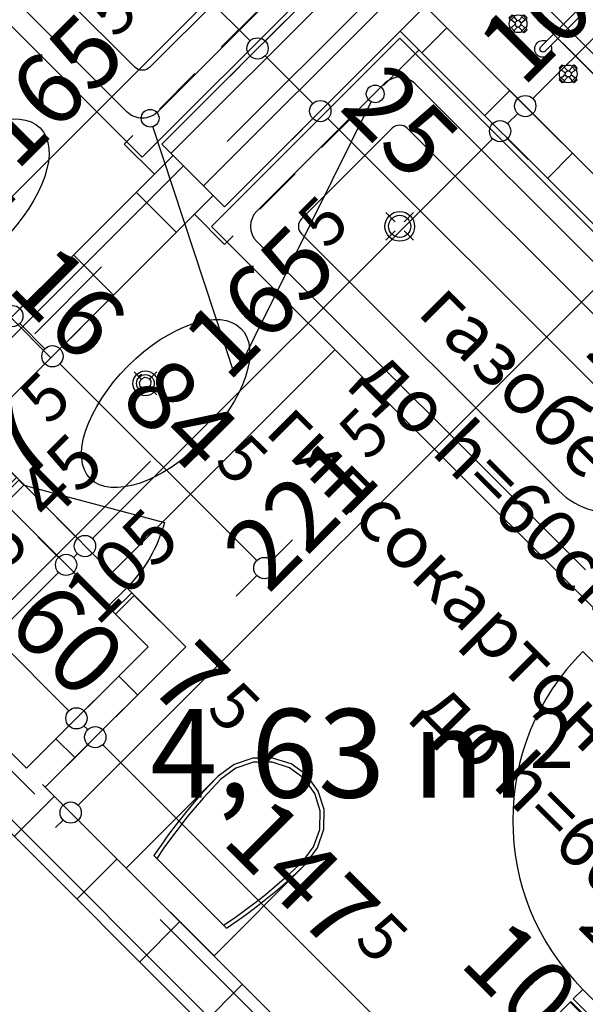
# Model space of a CAD drawing. Extents: x 88194 to 97745, y 86394 to 92856.
# Drawn here: x 92330 to 92489, y 90478 to 90756 of the extents above; entities that cross this region are included whole.
import ezdxf
from ezdxf.enums import TextEntityAlignment as Align

# ---------------------------------------------------------------- set-up
doc = ezdxf.new("R2010")
doc.units = 0
doc.header["$MEASUREMENT"] = 0
doc.linetypes.add('broken', pattern=[24.6944, 14.1111, -10.5833])
doc.linetypes.add('Double Dashed copy', pattern=[226.666667, 100, -50, 26.666667, -50])
for name, color, linetype in [('0help', 7, 'Continuous'), ('ArchiCAD', 7, 'Continuous'), ('bani', 7, 'Continuous'), ('Fills', 7, 'Continuous'), ('koloni', 7, 'Continuous'), ('KOTI-ext', 7, 'Continuous'), ('lines', 7, 'Continuous'), ('TEXT', 7, 'Continuous'), ('wall-ext', 7, 'Continuous')]:
    doc.layers.add(name, color=color, linetype=linetype)
doc.styles.add('GENERATED_STYLE_1', font='TIMES.TTF')
doc.dimstyles.new('Dimstyle_22FCF', dxfattribs={"dimtxt": 20, "dimasz": 7.5, "dimexe": 0.18, "dimexo": 0, "dimgap": 0.09, "dimtad": 1, "dimdec": 0, "dimzin": 0, "dimdsep": 46, "dimtxsty": 'GENERATED_STYLE_1', "dimblk": 'ARROWHEAD_1', "dimblk1": 'ARROWHEAD_1', "dimblk2": 'ARROWHEAD_1', "dimcen": 0.09, "dimclrd": 11, "dimclre": 11, "dimclrt": 11, "dimazin": 0, "dimtfac": 1, "dimtdec": 4, "dimtmove": 0, "dimatfit": 0, "dimfxl": 0, "dimtolj": 1, "dimtzin": 0, "dimarcsym": 0})
pattern_1 = [(45, (0, 0), (-17.6776695, 17.6776695), []), (135, (0, 0), (17.6776695, 17.6776695), [])]

# ---------------------------------------------------------------- blocks, each defined once
blk = doc.blocks.new('HATCH_738', base_point=(92387.8, 90702.99))
at = {"layer": 'Fills', "color": 133, "style": 'GENERATED_STYLE_1', "oblique": 0}
blk.add_text('4,63 m', height=25, dxfattribs=at).set_placement((92472.31, 90536.34), align=Align.RIGHT)
blk.add_text('2', height=16.67, dxfattribs=at).set_placement((92473.72, 90544.67))
blk = doc.blocks.new('WALL_1071', base_point=(92741.71, 90462.22))
at = {"layer": 'wall-ext'}
h = blk.add_hatch(dxfattribs=at)
h.set_pattern_fill('CONCRETE BLOCK', scale=25, angle=45, style=0, pattern_type=0)
h.set_pattern_definition(pattern_1)
h.paths.add_polyline_path([(92608.77, 90581.01), (92615.84, 90588.08), (92444.37, 90759.56), (92437.3, 90752.49)], flags=0)
at = {"layer": 'wall-ext', "color": 7, "linetype": 'Continuous'}
for p, q in [((92615.84, 90588.08), (92387.45, 90816.48)), ((92437.3, 90752.49), (92598.17, 90591.62))]:
    blk.add_line(p, q, dxfattribs=at)
blk = doc.blocks.new('D1_Entrance_St_461')
at = {"color": 0, "linetype": 'Continuous'}
for p, q in [((20.5, 0), (-15.01, 20.5)), ((-20.5, 0), (-22.5, 0)), ((-22.5, 0), (-22.5, -7.5)), ((-20.5, -7.5), (-20.5, 0)), ((22.5, 0), (20.5, 0)), ((20.5, 0), (20.5, -7.5)), ((22.5, -7.5), (22.5, 0)), ((-22.5, -7.5), (-20.5, -7.5)), ((20.5, -7.5), (22.5, -7.5))]:
    blk.add_line(p, q, dxfattribs=at)
blk.add_arc((20.5, 0), 41, 150, 180, dxfattribs=at)
blk = doc.blocks.new('Window-Door_Marker_-_70_4141')
at = {"layer": 'ArchiCAD', "color": 11, "linetype": 'Continuous'}
blk.add_line((0, 30), (0, -27.5), dxfattribs=at)
at = {"layer": 'ArchiCAD', "color": 11, "style": 'GENERATED_STYLE_1'}
for tag, p in [('AC_WIDO_A_SIZE', (-7.5, -2.5)), ('AC_WIDO_B_SIZE', (22.5, -13.75))]:
    blk.add_attdef(tag, p, '', height=15, rotation=90, dxfattribs=at)
blk = doc.blocks.new('D1_Entrance_St_462')
at = {"color": 0, "linetype": 'Continuous'}
for p, q in [((20.5, 0), (-15.01, 20.5)), ((-20.5, 0), (-22.5, 0)), ((-22.5, 0), (-22.5, -7.5)), ((-20.5, -7.5), (-20.5, 0)), ((22.5, 0), (20.5, 0)), ((20.5, 0), (20.5, -7.5)), ((22.5, -7.5), (22.5, 0)), ((-22.5, -7.5), (-20.5, -7.5)), ((20.5, -7.5), (22.5, -7.5))]:
    blk.add_line(p, q, dxfattribs=at)
blk.add_arc((20.5, 0), 41, 150, 180, dxfattribs=at)
blk = doc.blocks.new('Window-Door_Marker_-_70_4142')
at = {"layer": 'ArchiCAD', "color": 11, "linetype": 'Continuous'}
blk.add_line((0, 30), (0, -27.5), dxfattribs=at)
at = {"layer": 'ArchiCAD', "color": 11, "style": 'GENERATED_STYLE_1'}
for tag, p in [('AC_WIDO_A_SIZE', (-7.5, -2.5)), ('AC_WIDO_B_SIZE', (22.5, -13.75))]:
    blk.add_attdef(tag, p, '', height=15, rotation=90, dxfattribs=at)
blk = doc.blocks.new('WALL_1243', base_point=(92246.03, 90699.1))
at = {"layer": 'wall-ext'}
h = blk.add_hatch(dxfattribs=at)
h.set_pattern_fill('CONCRETE BLOCK', scale=25, angle=45, style=0, pattern_type=0)
h.set_pattern_definition(pattern_1)
h.paths.add_polyline_path([(92246.03, 90709.71), (92246.03, 90699.1), (92255.22, 90689.91), (92260.52, 90695.21)], flags=0)
h = blk.add_hatch(dxfattribs=at)
h.set_pattern_fill('CONCRETE BLOCK', scale=25, angle=45, style=0, pattern_type=0)
h.set_pattern_definition(pattern_1)
h.paths.add_polyline_path([(92293.75, 90661.98), (92288.45, 90656.68), (92323.8, 90621.32), (92329.11, 90626.62)], flags=0)
h = blk.add_hatch(dxfattribs=at)
h.set_pattern_fill('CONCRETE BLOCK', scale=25, angle=45, style=0, pattern_type=0)
h.set_pattern_definition(pattern_1)
h.paths.add_polyline_path([(92362.34, 90593.39), (92357.04, 90588.09), (92366.23, 90578.89), (92376.84, 90578.89)], flags=0)
at = {"layer": 'wall-ext', "color": 3, "linetype": 'Continuous'}
for p, q in [((92260.52, 90695.21), (92246.03, 90709.71)), ((92246.03, 90699.1), (92255.22, 90689.91)), ((92255.22, 90689.91), (92260.52, 90695.21)), ((92288.45, 90656.68), (92293.75, 90661.98)), ((92305.78, 90649.95), (92293.75, 90661.98)), ((92288.45, 90656.68), (92288.46, 90656.67)), ((92293.76, 90651.37), (92318.5, 90626.62)), ((92329.11, 90626.62), (92317.09, 90638.64)), ((92323.8, 90621.32), (92329.11, 90626.62)), ((92357.04, 90588.09), (92362.34, 90593.39)), ((92376.84, 90578.89), (92362.34, 90593.39)), ((92357.04, 90588.09), (92366.23, 90578.89))]:
    blk.add_line(p, q, dxfattribs=at)
at = {"layer": 'wall-ext', "color": 133, "rotation": 315}
blk.add_blockref('D1_Entrance_St_462', (92277.14, 90678.6), dxfattribs=at)
for name, p in [('Window-Door_Marker_-_70_4142', (92277.14, 90678.6)), ('Window-Door_Marker_-_70_4141', (92345.72, 90610.01))]:
    blk.add_blockref(name, p, dxfattribs=at).add_auto_attribs({'AC_WIDO_A_SIZE': '45', 'AC_WIDO_B_SIZE': '105'})
at = {"layer": 'wall-ext', "color": 133, "xscale": -1, "rotation": 315}
blk.add_blockref('D1_Entrance_St_461', (92345.72, 90610.01), dxfattribs=at)
blk = doc.blocks.new('WALL_1251', base_point=(91913.82, 90951.4))
at = {"layer": 'wall-ext'}
h = blk.add_hatch(dxfattribs=at)
h.set_pattern_fill('CONCRETE BLOCK', scale=25, angle=45, style=0, pattern_type=0)
h.set_pattern_definition(pattern_1)
h.paths.add_polyline_path([(92450.03, 90403.88), (92461.34, 90415.2), (92092.58, 90783.95), (92081.27, 90772.64)], flags=0)
at = {"layer": 'wall-ext', "color": 7, "linetype": 'Continuous'}
for p, q in [((92081.27, 90772.64), (92450.03, 90403.88)), ((92331.94, 90544.6), (92289.51, 90587.03)), ((92441.54, 90434.99), (92337.24, 90539.29))]:
    blk.add_line(p, q, dxfattribs=at)
blk = doc.blocks.new('WALL_1269', base_point=(92306.13, 90638.99))
at = {"layer": 'wall-ext'}
h = blk.add_hatch(dxfattribs=at)
h.set_pattern_fill('CONCRETE BLOCK', scale=25, angle=45, style=0, pattern_type=0)
h.set_pattern_definition(pattern_1)
h.paths.add_polyline_path([(92305.78, 90649.95), (92317.09, 90638.64), (92384.62, 90706.17), (92373.31, 90717.48)], flags=0)
at = {"layer": 'wall-ext', "color": 7, "linetype": 'Continuous'}
for p, q in [((92373.31, 90717.48), (92305.78, 90649.95)), ((92317.09, 90638.64), (92384.62, 90706.17))]:
    blk.add_line(p, q, dxfattribs=at)
blk = doc.blocks.new('WALL_1273', base_point=(92366.23, 90578.89))
at = {"layer": 'wall-ext'}
h = blk.add_hatch(dxfattribs=at)
h.set_pattern_fill('CONCRETE BLOCK', scale=25, angle=45, style=0, pattern_type=0)
h.set_pattern_definition(pattern_1)
h.paths.add_polyline_path([(92366.23, 90578.89), (92331.94, 90544.6), (92337.24, 90539.29), (92376.84, 90578.89)], flags=0)
at = {"layer": 'wall-ext', "color": 3, "linetype": 'Continuous'}
for p, q in [((92366.23, 90578.89), (92331.94, 90544.6)), ((92337.24, 90539.29), (92376.84, 90578.89))]:
    blk.add_line(p, q, dxfattribs=at)
blk = doc.blocks.new('D1_Metal_1059')
at = {"color": 0, "linetype": 'Continuous'}
for p, q in [((33.7, 0), (33.7, 67.4)), ((-33.7, 0), (-37.5, 0)), ((-37.5, 0), (-37.5, -10)), ((-33.7, -10), (-33.7, 0)), ((37.5, 0), (33.7, 0)), ((33.7, 0), (33.7, -10)), ((37.5, -10), (37.5, 0)), ((-37.5, -10), (-33.7, -10)), ((33.7, -10), (37.5, -10))]:
    blk.add_line(p, q, dxfattribs=at)
blk.add_arc((33.7, 0), 67.4, 90, 180, dxfattribs=at)
blk = doc.blocks.new('Window-Door_Marker_-_70_3455')
at = {"layer": 'ArchiCAD', "color": 11, "linetype": 'Continuous'}
blk.add_line((0, -30), (0, 20), dxfattribs=at)
blk.add_circle((0, -50), 20, dxfattribs=at)
at = {"layer": 'ArchiCAD', "color": 11, "style": 'GENERATED_STYLE_1'}
for tag, p in [('AC_WIDO_B_SIZE', (-22.5, 13.75)), ('AC_WIDO_A_SIZE', (7.5, 2.5))]:
    blk.add_attdef(tag, p, '', height=15, rotation=-90, dxfattribs=at)
blk.add_attdef('AC_MarkerText_1', (-5.625, -57.5), '', height=15, dxfattribs=at)
blk = doc.blocks.new('WALL_2371', base_point=(92435.88, 90429.34))
at = {"layer": 'wall-ext'}
h = blk.add_hatch(dxfattribs=at)
h.set_pattern_fill('CONCRETE BLOCK', scale=25, angle=45, style=0, pattern_type=0)
h.set_pattern_definition(pattern_1)
h.paths.add_polyline_path([(92492.45, 90471.76), (92485.38, 90478.84), (92441.54, 90434.99), (92448.61, 90427.92)], flags=0)
at = {"layer": 'wall-ext', "color": 7, "linetype": 'Continuous'}
for q in [(92441.54, 90434.99), (92492.45, 90471.76)]:
    blk.add_line((92485.38, 90478.84), q, dxfattribs=at)
at = {"layer": 'wall-ext', "color": 133, "rotation": 45.00000000001154}
blk.add_blockref('D1_Metal_1059', (92512.61, 90506.06), dxfattribs=at)
blk.add_blockref('Window-Door_Marker_-_70_3455', (92512.61, 90506.06), dxfattribs=at).add_auto_attribs({'AC_MarkerText_1': '5', 'AC_WIDO_A_SIZE': '75', 'AC_WIDO_B_SIZE': '210'})
blk = doc.blocks.new('COLUMN_419', base_point=(92407.25, 90740.11))
at = {"layer": 'koloni'}
h = blk.add_hatch(dxfattribs=at)
h.set_pattern_fill('COMMON BRICK', color=1, scale=13, angle=45, style=0, pattern_type=0)
h.set_pattern_definition([(45, (0, 0), (-9.1923878, 9.1923878), [])])
h.paths.add_polyline_path([(92370.12, 90720.67), (92387.8, 90702.99), (92444.37, 90759.56), (92426.69, 90777.23)], flags=0)
at = {"layer": 'koloni', "color": 30, "linetype": 'Continuous'}
blk.add_lwpolyline([(92370.12, 90720.67), (92387.8, 90702.99), (92444.37, 90759.56), (92426.69, 90777.23)], close=True, dxfattribs=at)
blk = doc.blocks.new('Cab_Belfast_Sink_1D_1520')
at = {"layer": '0help', "color": 0, "linetype": 'ByBlock'}
for p, q in [((45, 60), (0, 60)), ((11.64, 47.35), (11.66, 47.35)), ((11.67, 47.49), (11.65, 47.4)), ((11.65, 47.4), (11.67, 47.31)), ((11.71, 47.56), (11.67, 47.49)), ((11.67, 47.31), (11.71, 47.24)), ((11.78, 47.62), (11.71, 47.56)), ((11.71, 47.24), (11.78, 47.18)), ((11.86, 47.65), (11.78, 47.62)), ((13.14, 47.65), (11.86, 47.65)), ((13.12, 48), (11.88, 48)), ((11.9, 47.65), (11.88, 48)), ((13.1, 47.65), (13.12, 48)), ((13.14, 47.65), (13.22, 47.62)), ((13.22, 47.62), (13.29, 47.56)), ((13.29, 47.24), (13.22, 47.18)), ((13.29, 47.56), (13.33, 47.49)), ((13.33, 47.31), (13.29, 47.24)), ((13.33, 47.49), (13.35, 47.4)), ((13.35, 47.4), (13.33, 47.31)), ((13.34, 47.35), (13.36, 47.35)), ((31.66, 47.35), (31.64, 47.35)), ((31.67, 47.49), (31.65, 47.4)), ((31.65, 47.4), (31.67, 47.31)), ((31.71, 47.56), (31.67, 47.49)), ((31.67, 47.31), (31.71, 47.24)), ((31.77, 47.62), (31.71, 47.56)), ((31.71, 47.24), (31.77, 47.18)), ((31.86, 47.65), (31.77, 47.62)), ((31.86, 47.65), (33.14, 47.65)), ((31.88, 48), (33.12, 48)), ((31.9, 47.65), (31.88, 48)), ((33.1, 47.65), (33.12, 48)), ((33.14, 47.65), (33.23, 47.62)), ((33.23, 47.62), (33.29, 47.56)), ((33.29, 47.24), (33.23, 47.18)), ((33.29, 47.56), (33.33, 47.49)), ((33.33, 47.31), (33.29, 47.24)), ((33.33, 47.49), (33.35, 47.4)), ((33.35, 47.4), (33.33, 47.31)), ((33.36, 47.35), (33.34, 47.35)), ((9.5, 44.38), (9.5, 45.62)), ((9.85, 45.6), (9.5, 45.62)), ((9.85, 44.36), (9.85, 45.64)), ((10.35, 45.64), (10.35, 44.36)), ((11.81, 45.47), (10.35, 45.57)), ((11.81, 44.53), (10.35, 44.43)), ((11.66, 45.15), (11.76, 45.42)), ((11.66, 44.85), (11.66, 45.15)), ((11.76, 44.58), (11.66, 44.85)), ((11.76, 45.42), (11.95, 45.65)), ((11.95, 44.35), (11.76, 44.58)), ((11.78, 47.18), (11.86, 47.15)), ((11.86, 47.15), (13.14, 47.15)), ((12.03, 45.69), (11.93, 47.15)), ((11.95, 45.65), (12.21, 45.8)), ((12.21, 45.8), (12.5, 45.85)), ((12.5, 45.85), (12.79, 45.8)), ((12.79, 45.8), (13.05, 45.65)), ((12.97, 45.69), (13.07, 47.15)), ((13.05, 45.65), (13.24, 45.42)), ((13.24, 44.58), (13.05, 44.35)), ((13.22, 47.18), (13.14, 47.15)), ((13.19, 45.47), (14.65, 45.57)), ((13.19, 44.53), (14.65, 44.43)), ((13.24, 45.42), (13.34, 45.15)), ((13.34, 44.85), (13.24, 44.58)), ((13.34, 45.15), (13.34, 44.85)), ((14.68, 45.73), (14.65, 45.64)), ((14.65, 44.36), (14.65, 45.64)), ((14.74, 45.79), (14.68, 45.73)), ((14.81, 45.83), (14.74, 45.79)), ((14.9, 45.85), (14.81, 45.83)), ((14.99, 45.83), (14.9, 45.85)), ((15.06, 45.79), (14.99, 45.83)), ((15.12, 45.73), (15.06, 45.79)), ((15.15, 45.64), (15.12, 45.73)), ((15.15, 45.64), (15.15, 44.36)), ((15.15, 45.6), (15.5, 45.62)), ((15.5, 45.62), (15.5, 44.38)), ((21.72, 45.45), (21.61, 45.16)), ((21.61, 45.16), (21.61, 30.6)), ((21.92, 45.69), (21.72, 45.45)), ((22.19, 45.85), (21.92, 45.69)), ((22.5, 45.9), (22.19, 45.85)), ((22.81, 45.85), (22.5, 45.9)), ((23.08, 45.69), (22.81, 45.85)), ((23.28, 45.45), (23.08, 45.69)), ((23.39, 45.16), (23.28, 45.45)), ((23.39, 30.6), (23.39, 45.16)), ((29.5, 45.62), (29.5, 44.38)), ((29.85, 45.6), (29.5, 45.62)), ((29.85, 45.64), (29.88, 45.73)), ((29.85, 45.64), (29.85, 44.36)), ((29.88, 45.73), (29.94, 45.79)), ((29.94, 45.79), (30.01, 45.83)), ((30.01, 45.83), (30.1, 45.85)), ((30.1, 45.85), (30.19, 45.83)), ((30.19, 45.83), (30.26, 45.79)), ((30.26, 45.79), (30.32, 45.73)), ((30.32, 45.73), (30.35, 45.64)), ((30.35, 44.36), (30.35, 45.64)), ((31.81, 45.47), (30.35, 45.57)), ((31.81, 44.53), (30.35, 44.43)), ((31.76, 45.42), (31.66, 45.15)), ((31.66, 45.15), (31.66, 44.85)), ((31.66, 44.85), (31.76, 44.58)), ((31.95, 45.65), (31.76, 45.42)), ((31.76, 44.58), (31.95, 44.35)), ((31.77, 47.18), (31.86, 47.15)), ((33.14, 47.15), (31.86, 47.15)), ((32.03, 45.69), (31.93, 47.15)), ((32.21, 45.8), (31.95, 45.65)), ((32.5, 45.85), (32.21, 45.8)), ((32.79, 45.8), (32.5, 45.85)), ((33.05, 45.65), (32.79, 45.8)), ((32.97, 45.69), (33.07, 47.15)), ((33.24, 45.42), (33.05, 45.65)), ((33.05, 44.35), (33.24, 44.58)), ((33.23, 47.18), (33.14, 47.15)), ((33.19, 45.47), (34.65, 45.57)), ((33.19, 44.53), (34.65, 44.43)), ((33.34, 45.15), (33.24, 45.42)), ((33.24, 44.58), (33.34, 44.85)), ((33.34, 44.85), (33.34, 45.15)), ((34.68, 45.73), (34.65, 45.64)), ((34.65, 45.64), (34.65, 44.36)), ((34.74, 45.79), (34.68, 45.73)), ((34.81, 45.83), (34.74, 45.79)), ((34.9, 45.85), (34.81, 45.83)), ((34.99, 45.83), (34.9, 45.85)), ((35.06, 45.79), (34.99, 45.83)), ((35.12, 45.73), (35.06, 45.79)), ((35.15, 45.64), (35.12, 45.73)), ((35.15, 44.36), (35.15, 45.64)), ((35.15, 45.6), (35.5, 45.62)), ((35.5, 44.38), (35.5, 45.62)), ((9.85, 44.4), (9.5, 44.38)), ((9.85, 44.36), (9.88, 44.28)), ((9.88, 44.28), (9.94, 44.21)), ((9.94, 44.21), (10.01, 44.17)), ((10.01, 44.17), (10.1, 44.15)), ((10.1, 44.15), (10.19, 44.17)), ((10.19, 44.17), (10.26, 44.21)), ((10.26, 44.21), (10.32, 44.28)), ((10.32, 44.28), (10.35, 44.36)), ((11.66, 42.65), (11.64, 42.65)), ((11.65, 42.6), (11.67, 42.69)), ((11.67, 42.51), (11.65, 42.6)), ((11.67, 42.69), (11.71, 42.76)), ((11.71, 42.44), (11.67, 42.51)), ((11.71, 42.76), (11.78, 42.82)), ((11.78, 42.38), (11.71, 42.44)), ((11.78, 42.82), (11.86, 42.85)), ((11.86, 42.35), (11.78, 42.38)), ((13.14, 42.85), (11.86, 42.85)), ((11.86, 42.35), (13.14, 42.35)), ((11.9, 42.35), (11.88, 42)), ((11.88, 42), (13.12, 42)), ((12.03, 44.31), (11.93, 42.85)), ((12.21, 44.2), (11.95, 44.35)), ((12.5, 44.15), (12.21, 44.2)), ((12.79, 44.2), (12.5, 44.15)), ((13.05, 44.35), (12.79, 44.2)), ((12.97, 44.31), (13.07, 42.85)), ((13.1, 42.35), (13.12, 42)), ((13.22, 42.82), (13.14, 42.85)), ((13.14, 42.35), (13.22, 42.38)), ((13.29, 42.76), (13.22, 42.82)), ((13.22, 42.38), (13.29, 42.44)), ((13.33, 42.69), (13.29, 42.76)), ((13.29, 42.44), (13.33, 42.51)), ((13.35, 42.6), (13.33, 42.69)), ((13.33, 42.51), (13.35, 42.6)), ((13.36, 42.65), (13.34, 42.65)), ((14.68, 44.28), (14.65, 44.36)), ((14.74, 44.21), (14.68, 44.28)), ((14.81, 44.17), (14.74, 44.21)), ((14.9, 44.15), (14.81, 44.17)), ((14.99, 44.17), (14.9, 44.15)), ((15.06, 44.21), (14.99, 44.17)), ((15.12, 44.28), (15.06, 44.21)), ((15.15, 44.36), (15.12, 44.28)), ((15.15, 44.4), (15.5, 44.38)), ((29.85, 44.4), (29.5, 44.38)), ((29.85, 44.36), (29.88, 44.28)), ((29.88, 44.28), (29.94, 44.21)), ((29.94, 44.21), (30.01, 44.17)), ((30.01, 44.17), (30.1, 44.15)), ((30.1, 44.15), (30.19, 44.17)), ((30.19, 44.17), (30.26, 44.21)), ((30.26, 44.21), (30.32, 44.28)), ((30.32, 44.28), (30.35, 44.36)), ((31.64, 42.65), (31.66, 42.65)), ((31.65, 42.6), (31.67, 42.69)), ((31.67, 42.51), (31.65, 42.6)), ((31.67, 42.69), (31.71, 42.76)), ((31.71, 42.44), (31.67, 42.51)), ((31.71, 42.76), (31.77, 42.82)), ((31.77, 42.38), (31.71, 42.44)), ((31.77, 42.82), (31.86, 42.85)), ((31.86, 42.35), (31.77, 42.38)), ((31.86, 42.85), (33.14, 42.85)), ((33.14, 42.35), (31.86, 42.35)), ((31.9, 42.35), (31.88, 42)), ((33.12, 42), (31.88, 42)), ((32.03, 44.31), (31.93, 42.85)), ((31.95, 44.35), (32.21, 44.2)), ((32.21, 44.2), (32.5, 44.15)), ((32.5, 44.15), (32.79, 44.2)), ((32.79, 44.2), (33.05, 44.35)), ((32.97, 44.31), (33.07, 42.85)), ((33.1, 42.35), (33.12, 42)), ((33.23, 42.82), (33.14, 42.85)), ((33.14, 42.35), (33.23, 42.38)), ((33.29, 42.76), (33.23, 42.82)), ((33.23, 42.38), (33.29, 42.44)), ((33.33, 42.69), (33.29, 42.76)), ((33.29, 42.44), (33.33, 42.51)), ((33.35, 42.6), (33.33, 42.69)), ((33.33, 42.51), (33.35, 42.6)), ((33.34, 42.65), (33.36, 42.65)), ((34.68, 44.28), (34.65, 44.36)), ((34.74, 44.21), (34.68, 44.28)), ((34.81, 44.17), (34.74, 44.21)), ((34.9, 44.15), (34.81, 44.17)), ((34.99, 44.17), (34.9, 44.15)), ((35.06, 44.21), (34.99, 44.17)), ((35.12, 44.28), (35.06, 44.21)), ((35.15, 44.36), (35.12, 44.28)), ((35.15, 44.4), (35.5, 44.38)), ((0, 40), (45, 40)), ((41, 40), (4, 40)), ((0, 36), (0, 4)), ((38, 36), (7, 36)), ((45, 4), (45, 36)), ((4, 33), (4, 7)), ((41, 7), (41, 33)), ((7, 4), (38, 4)), ((0, 0), (45, 0)), ((4, 0), (41, 0))]:
    blk.add_line(p, q, dxfattribs=at)
blk.add_circle((9, 20), 2.5, dxfattribs=at)
for centre, radius, start, end in [((12.5, 45), 2.5, 109.6792, 160.2331), ((12.5, 45), 2.5, 19.6792, 70.3208), ((22.5, 45), 2.4, 291.6726, 248.3274), ((32.5, 45), 2.5, 109.6792, 160.3208), ((32.5, 45), 2.5, 19.6792, 70.3208), ((10.1, 45.6), 0.25, 9.9996, 170.0004), ((12.5, 45), 2.5, 199.6792, 250.3208), ((12.5, 45), 2.5, 289.6792, 340.3208), ((32.5, 45), 2.5, 199.6792, 250.3208), ((32.5, 45), 2.5, 289.6792, 340.3208), ((4, 36), 4, 90, 180), ((41, 36), 4, 0, 90), ((7, 33), 3, 90, 180), ((38, 33), 3, 0, 90), ((22.5, 29.99), 1.07, 145.6759, 34.3241), ((7, 7), 3, 180, 270), ((38, 7), 3, 270, 0), ((4, 4), 4, 180, 270), ((41, 4), 4, 270, 0)]:
    blk.add_arc(centre, radius, start, end, dxfattribs=at)
for p in [(7, 4), (4, 0)]:
    blk.add_point(p, dxfattribs=at)
blk = doc.blocks.new('Cab_Base-MultiDrawer_1521')
at = {"layer": '0help', "color": 0, "linetype": 'ByBlock'}
for p, q in [((0, 60), (100, 60)), ((0, 0), (100, 0))]:
    blk.add_line(p, q, dxfattribs=at)
blk = doc.blocks.new('Bath_Symb_1296')
at = {"layer": 'bani', "color": 0, "linetype": 'Continuous'}
for p, q in [((0, 75), (0, 0)), ((6, 63), (6, 12)), ((16.44, 55.56), (16.44, 19.44)), ((121.97, 16.44), (19.44, 16.44)), ((12, 6), (143.04, 6)), ((180, 0), (0, 0))]:
    blk.add_line(p, q, dxfattribs=at)
for centre, radius in [((19.44, 19.44), 3), ((12, 12), 6)]:
    blk.add_arc(centre, radius, 180, 270, dxfattribs=at)
blk = doc.blocks.new('Bath_Symb_1310')
at = {"layer": 'bani', "color": 0, "linetype": 'Continuous'}
for p, q in [((180, 75), (0, 75)), ((0, 75), (0, 0)), ((12, 69), (143.04, 69)), ((6, 63), (6, 12)), ((121.97, 58.56), (19.44, 58.56)), ((16.44, 55.56), (16.44, 19.44)), ((37.5, 39.34), (37.5, 43.04)), ((35.66, 37.5), (31.96, 37.5)), ((39.34, 37.5), (43.04, 37.5)), ((37.5, 35.66), (37.5, 31.96)), ((121.97, 16.44), (19.44, 16.44)), ((12, 6), (143.04, 6)), ((180, 0), (0, 0))]:
    blk.add_line(p, q, dxfattribs=at)
for radius in [4.19, 3.13]:
    blk.add_circle((37.5, 37.5), radius, dxfattribs=at)
for centre, radius, start, end in [((12, 63), 6, 90, 180), ((19.44, 55.56), 3, 90, 180), ((121.97, 37.5), 21.06, 270, 90), ((19.44, 19.44), 3, 180, 270), ((12, 12), 6, 180, 270)]:
    blk.add_arc(centre, radius, start, end, dxfattribs=at)
blk = doc.blocks.new('WC_1_Symb_1329')
at = {"layer": 'bani', "color": 0, "linetype": 'Continuous'}
for p, q in [((0, 0), (0, 35)), ((36.62, 35), (0, 35)), ((8, 31.98), (8, 3.02)), ((36.62, 0), (0, 0))]:
    blk.add_line(p, q, dxfattribs=at)
for points in [[(36.62, 35), (33.02, 34.91), (29.42, 34.74), (25.82, 34.49), (22.24, 34.15), (18.66, 33.73), (15.09, 33.23), (11.53, 32.64), (8, 31.98)], [(36.64, 33.86), (33.03, 33.77), (29.43, 33.6), (25.83, 33.34), (22.24, 33.01), (18.66, 32.58), (15.09, 32.08), (11.54, 31.49), (8, 30.82)], [(36.37, 1.14), (41.57, 1.87), (46.28, 4.15), (50.04, 7.74), (52.47, 12.3), (53.34, 17.38), (52.55, 22.46), (50.19, 27.06), (46.49, 30.71), (41.81, 33.05), (36.62, 33.86)], [(36.62, 0), (42.15, 0.86), (47.13, 3.34), (51.09, 7.21), (53.62, 12.09), (54.5, 17.5), (53.62, 22.91), (51.09, 27.79), (47.13, 31.66), (42.15, 34.14), (36.62, 35)], [(8, 4.18), (11.54, 3.51), (15.09, 2.92), (18.66, 2.42), (22.24, 1.99), (25.83, 1.66), (29.43, 1.4), (33.03, 1.23), (36.64, 1.14)], [(8, 3.02), (11.53, 2.36), (15.09, 1.77), (18.66, 1.27), (22.24, 0.85), (25.82, 0.51), (29.42, 0.26), (33.02, 0.09), (36.62, 0)]]:
    blk.add_lwpolyline(points, dxfattribs=at)
blk = doc.blocks.new('LINE_15750', base_point=(92390.75, 90655.25))
at = {"layer": 'wall-ext', "color": 4, "linetype": 'Continuous'}
blk.add_line((92390.75, 90655.25), (92367.6, 90725.59), dxfattribs=at)
blk.add_circle((92366.82, 90727.96), 2.5, dxfattribs=at)
blk = doc.blocks.new('LINE_15751', base_point=(92390.75, 90655.25))
at = {"layer": 'wall-ext', "color": 4, "linetype": 'Continuous'}
blk.add_line((92390.75, 90655.25), (92429.14, 90732.59), dxfattribs=at)
blk.add_circle((92430.25, 90734.83), 2.5, dxfattribs=at)
blk = doc.blocks.new('*D1286')
at = {"layer": 'KOTI-ext', "color": 11, "linetype": 'Continuous'}
for p, q in [((92310.96, 90569.81), (92341.02, 90599.87)), ((92306.72, 90569.81), (92300.89, 90575.65)), ((92304.6, 90563.45), (92306.72, 90565.57)), ((92316.8, 90559.74), (92310.96, 90565.57))]:
    blk.add_line(p, q, dxfattribs=at)
blk.add_circle((92308.84, 90567.69), 3, dxfattribs=at)
at = {"layer": 'KOTI-ext', "color": 11, "style": 'GENERATED_STYLE_1', "oblique": 0}
blk.add_text('5', height=13.33, rotation=45, dxfattribs=at).set_placement((92326.31, 90600.24))
blk.add_text('48', height=20, rotation=45, dxfattribs=at).set_placement((92330.23, 90594.74), align=Align.RIGHT)
blk = doc.blocks.new('ARROWHEAD_1')
at = {"color": 0, "linetype": 'Continuous'}
blk.add_line((0, 0), (-1, 0), dxfattribs=at)
blk.add_circle((0, 0), 0.25, dxfattribs=at)
blk = doc.blocks.new('*D1287')
at = {"layer": 'KOTI-ext', "color": 11, "linetype": 'Continuous'}
for p, q in [((92346.32, 90609.41), (92340.49, 90615.25)), ((92341.02, 90604.11), (92335.18, 90609.94)), ((92345.26, 90604.11), (92346.32, 90605.17)), ((92356.4, 90599.34), (92350.56, 90605.17)), ((92351.09, 90594.03), (92345.26, 90599.87))]:
    blk.add_line(p, q, dxfattribs=at)
for centre in [(92348.44, 90607.29), (92343.14, 90601.99)]:
    blk.add_circle(centre, 3, dxfattribs=at)
at = {"layer": 'KOTI-ext', "color": 11, "style": 'GENERATED_STYLE_1', "oblique": 0}
blk.add_text('7', height=20, rotation=45, dxfattribs=at).set_placement((92341.84, 90635.11), align=Align.RIGHT)
blk = doc.blocks.new('*D1288')
at = {"layer": 'KOTI-ext', "color": 11, "linetype": 'Continuous'}
blk.add_line((92350.56, 90609.41), (92463.35, 90722.2), dxfattribs=at)
blk.add_circle((92348.44, 90607.29), 3, dxfattribs=at)
at = {"layer": 'KOTI-ext', "color": 11, "style": 'GENERATED_STYLE_1', "oblique": 0}
for p in [(92416.63, 90690.56), (92338.3, 90641)]:
    blk.add_text('5', height=13.33, rotation=45, dxfattribs=at).set_placement(p)
blk.add_text('165', height=20, rotation=45, dxfattribs=at).set_placement((92420.75, 90685.26), align=Align.RIGHT)
blk = doc.blocks.new('*D1289')
at = {"layer": 'KOTI-ext', "color": 11, "linetype": 'Continuous'}
for p, q in [((92463.35, 90726.44), (92457.51, 90732.27)), ((92467.59, 90726.44), (92470.42, 90729.27)), ((92473.42, 90716.36), (92467.59, 90722.2))]:
    blk.add_line(p, q, dxfattribs=at)
blk.add_circle((92465.47, 90724.32), 3, dxfattribs=at)
blk = doc.blocks.new('*D1290')
at = {"layer": 'KOTI-ext', "color": 11, "linetype": 'Continuous'}
for p, q in [((92474.66, 90733.51), (92659.21, 90918.06)), ((92470.42, 90733.51), (92464.58, 90739.34)), ((92480.49, 90723.43), (92474.66, 90729.27))]:
    blk.add_line(p, q, dxfattribs=at)
blk.add_circle((92472.54, 90731.39), 3, dxfattribs=at)
at = {"layer": 'KOTI-ext', "color": 11, "style": 'GENERATED_STYLE_1', "oblique": 0}
for s, height, p in [('5', 13.33, (92645.39, 90919.32)), ('267', 20, (92544.66, 90809.17)), ('10', 20, (92471.83, 90736.34))]:
    blk.add_text(s, height=height, rotation=45, dxfattribs=at).set_placement(p)
blk.add_text('22', height=20, rotation=45, dxfattribs=at).set_placement((92649.31, 90913.82), align=Align.RIGHT)
blk = doc.blocks.new('*D1298')
at = {"layer": 'KOTI-ext', "color": 11, "linetype": 'Continuous'}
for p, q in [((92346.54, 90534.24), (92498.92, 90686.62)), ((92342.3, 90534.24), (92336.46, 90540.07)), ((92340.17, 90527.88), (92342.3, 90530)), ((92352.37, 90524.16), (92346.54, 90530))]:
    blk.add_line(p, q, dxfattribs=at)
blk.add_circle((92344.42, 90532.12), 3, dxfattribs=at)
at = {"layer": 'KOTI-ext', "color": 11, "style": 'GENERATED_STYLE_1', "oblique": 0}
blk.add_text('5', height=13.33, rotation=45, dxfattribs=at).set_placement((92428.15, 90630.94))
blk.add_text('221', height=20, rotation=45, dxfattribs=at).set_placement((92432.27, 90625.63), align=Align.RIGHT)
blk = doc.blocks.new('*D1415')
at = {"layer": 'KOTI-ext', "color": 11, "linetype": 'Continuous'}
for p, q in [((92347.24, 90668.79), (92341.4, 90662.95)), ((92337.16, 90658.71), (92331.33, 90652.88)), ((92396.91, 90603.2), (92341.4, 90658.71)), ((92406.99, 90609.04), (92401.15, 90603.2)), ((92396.91, 90598.96), (92391.08, 90593.13)), ((92403.28, 90596.84), (92401.15, 90598.96))]:
    blk.add_line(p, q, dxfattribs=at)
for centre in [(92339.28, 90660.83), (92399.03, 90601.08)]:
    blk.add_circle(centre, 3, dxfattribs=at)
at = {"layer": 'KOTI-ext', "color": 11, "style": 'GENERATED_STYLE_1', "oblique": 0}
blk.add_text('84', height=20, rotation=315, dxfattribs=at).set_placement((92379.04, 90626.73), align=Align.RIGHT)
blk.add_text('5', height=13.33, rotation=315, dxfattribs=at).set_placement((92384.54, 90630.66))
blk = doc.blocks.new('*D1416')
at = {"layer": 'KOTI-ext', "color": 11, "linetype": 'Continuous'}
for p, q in [((92335.92, 90680.1), (92330.09, 90674.27)), ((92325.85, 90670.03), (92320.01, 90664.19)), ((92337.16, 90662.95), (92330.09, 90670.03))]:
    blk.add_line(p, q, dxfattribs=at)
blk.add_circle((92327.97, 90672.15), 3, dxfattribs=at)
blk = doc.blocks.new('*D1417')
at = {"layer": 'KOTI-ext', "color": 11, "linetype": 'Continuous'}
for p, q in [((92276.17, 90739.85), (92270.34, 90734.02)), ((92266.1, 90734.02), (92263.98, 90736.14)), ((92266.1, 90729.78), (92260.26, 90723.94)), ((92325.85, 90674.27), (92270.34, 90729.78))]:
    blk.add_line(p, q, dxfattribs=at)
blk.add_circle((92268.22, 90731.9), 3, dxfattribs=at)
at = {"layer": 'KOTI-ext', "color": 11, "style": 'GENERATED_STYLE_1', "oblique": 0}
blk.add_text('84', height=20, rotation=315, dxfattribs=at).set_placement((92307.99, 90697.78), align=Align.RIGHT)
for s, height, p in [('5', 13.33, (92313.49, 90701.71)), ('16', 20, (92326.05, 90679.72))]:
    blk.add_text(s, height=height, rotation=315, dxfattribs=at).set_placement(p)
blk = doc.blocks.new('*D2424')
at = {"layer": 'KOTI-ext', "color": 11, "linetype": 'Continuous'}
for p, q in [((92422.74, 90737.92), (92416.9, 90732.09)), ((92412.66, 90727.85), (92406.83, 90722.01)), ((92573.53, 90571.22), (92416.9, 90727.85)), ((92583.6, 90577.06), (92577.77, 90571.22)), ((92573.53, 90566.98), (92567.69, 90561.15))]:
    blk.add_line(p, q, dxfattribs=at)
for centre in [(92414.78, 90729.97), (92575.65, 90569.1)]:
    blk.add_circle(centre, 3, dxfattribs=at)
at = {"layer": 'KOTI-ext', "color": 11, "style": 'GENERATED_STYLE_1', "oblique": 0}
for s, height, p in [('25', 20, (92419.73, 90730.68)), ('5', 13.33, (92526.33, 90633.51))]:
    blk.add_text(s, height=height, rotation=315, dxfattribs=at).set_placement(p)
blk.add_text('227', height=20, rotation=315, dxfattribs=at).set_placement((92521.03, 90629.38), align=Align.RIGHT)
blk = doc.blocks.new('*D2425')
at = {"layer": 'KOTI-ext', "color": 11, "linetype": 'Continuous'}
for p, q in [((92405.06, 90755.6), (92399.23, 90749.77)), ((92394.98, 90745.53), (92389.15, 90739.69)), ((92412.66, 90732.09), (92399.23, 90745.53)), ((92422.74, 90737.92), (92416.9, 90732.09)), ((92412.66, 90727.85), (92406.83, 90722.01))]:
    blk.add_line(p, q, dxfattribs=at)
for centre in [(92397.1, 90747.65), (92414.78, 90729.97)]:
    blk.add_circle(centre, 3, dxfattribs=at)
blk = doc.blocks.new('*D2426')
at = {"layer": 'KOTI-ext', "color": 11, "linetype": 'Continuous'}
for p, q in [((92245.96, 90914.7), (92240.13, 90908.87)), ((92235.88, 90904.62), (92230.05, 90898.79)), ((92394.98, 90749.77), (92240.13, 90904.62)), ((92405.06, 90755.6), (92399.23, 90749.77)), ((92394.98, 90745.53), (92389.15, 90739.69))]:
    blk.add_line(p, q, dxfattribs=at)
for centre in [(92238.01, 90906.75), (92397.1, 90747.65)]:
    blk.add_circle(centre, 3, dxfattribs=at)
at = {"layer": 'KOTI-ext', "color": 11, "style": 'GENERATED_STYLE_1', "oblique": 0}
for s, p in [('10', (92242.96, 90907.45)), ('225', (92315.08, 90835.33))]:
    blk.add_text(s, height=20, rotation=315, dxfattribs=at).set_placement(p)
blk = doc.blocks.new('*D2449')
at = {"layer": 'KOTI-ext', "color": 11, "linetype": 'Continuous'}
for p, q in [((92305.73, 90603.25), (92311.57, 90609.08)), ((92295.66, 90593.17), (92301.49, 90599.01)), ((92305.73, 90599.01), (92343.92, 90560.82)), ((92348.16, 90560.82), (92354, 90566.65)), ((92338.09, 90550.74), (92343.92, 90556.58))]:
    blk.add_line(p, q, dxfattribs=at)
for centre in [(92303.61, 90601.13), (92346.04, 90558.7)]:
    blk.add_circle(centre, 3, dxfattribs=at)
at = {"layer": 'KOTI-ext', "color": 11, "style": 'GENERATED_STYLE_1', "oblique": 0}
blk.add_text('60', height=20, rotation=315, dxfattribs=at).set_placement((92325.77, 90584.62))
blk = doc.blocks.new('*D2450')
at = {"layer": 'KOTI-ext', "color": 11, "linetype": 'Continuous'}
for p, q in [((92348.16, 90560.82), (92354, 90566.65)), ((92338.09, 90550.74), (92343.92, 90556.58)), ((92348.16, 90556.58), (92349.22, 90555.52))]:
    blk.add_line(p, q, dxfattribs=at)
blk = doc.blocks.new('*D2451')
at = {"layer": 'KOTI-ext', "color": 11, "linetype": 'Continuous'}
for p, q in [((92353.47, 90555.52), (92359.3, 90561.35)), ((92343.39, 90545.44), (92349.22, 90551.27)), ((92353.47, 90551.27), (92453.52, 90451.22)), ((92457.76, 90451.22), (92463.6, 90457.05)), ((92447.69, 90441.14), (92453.52, 90446.98))]:
    blk.add_line(p, q, dxfattribs=at)
for centre in [(92351.35, 90553.39), (92455.64, 90449.1)]:
    blk.add_circle(centre, 3, dxfattribs=at)
at = {"layer": 'KOTI-ext', "color": 11, "style": 'GENERATED_STYLE_1', "oblique": 0}
for s, p in [('7', (92376.42, 90557.26)), ('147', (92418.7, 90491.7))]:
    blk.add_text(s, height=20, rotation=315, dxfattribs=at).set_placement(p, align=Align.RIGHT)
for s, height, p in [('5', 13.33, (92382.32, 90560.8)), ('5', 13.33, (92424, 90495.82)), ('10', 20, (92453.52, 90489.4))]:
    blk.add_text(s, height=height, rotation=315, dxfattribs=at).set_placement(p)
blk = doc.blocks.new('*D2909')
at = {"layer": 'KOTI-ext', "color": 11, "linetype": 'Continuous'}
for p, q in [((92397.92, 90791.86), (92403.75, 90786.03)), ((92403.75, 90781.79), (92290.97, 90669)), ((92408, 90781.79), (92413.83, 90775.95)), ((92280.89, 90674.84), (92286.73, 90669)), ((92290.97, 90664.76), (92296.8, 90658.93))]:
    blk.add_line(p, q, dxfattribs=at)
blk.add_circle((92405.87, 90783.91), 3, dxfattribs=at)
at = {"layer": 'KOTI-ext', "color": 11, "style": 'GENERATED_STYLE_1', "oblique": 0}
for p in [(92357.04, 90750.15), (92272.07, 90715.62)]:
    blk.add_text('5', height=13.33, rotation=45, dxfattribs=at).set_placement(p)
for s, p in [('165', (92361.16, 90744.85)), ('7', (92275.6, 90709.73))]:
    blk.add_text(s, height=20, rotation=45, dxfattribs=at).set_placement(p, align=Align.RIGHT)
blk = doc.blocks.new('*D2917')
at = {"layer": 'KOTI-ext', "color": 11, "linetype": 'Continuous'}
for p, q in [((92064.66, 90512.06), (92070.5, 90506.23)), ((92076.86, 90508.35), (92074.74, 90506.23)), ((92070.5, 90501.98), (91549.51, 89981)), ((92074.74, 90501.98), (92080.57, 90496.15)), ((91539.43, 89986.83), (91545.27, 89981)), ((91545.27, 89976.75), (91543.15, 89974.63)), ((91549.51, 89976.75), (91555.34, 89970.92))]:
    blk.add_line(p, q, dxfattribs=at)
for centre in [(92072.62, 90504.1), (91547.39, 89978.88)]:
    blk.add_circle(centre, 3, dxfattribs=at)
at = {"layer": 'KOTI-ext', "color": 11, "style": 'GENERATED_STYLE_1', "oblique": 0}
blk.add_text('743', height=20, rotation=45, dxfattribs=at).set_placement((91791.26, 90228.41))
blk = doc.blocks.new('DIM_423', base_point=(92343.14, 90601.99))
at = {"layer": 'KOTI-ext', "color": 11, "linetype": 'Continuous'}
blk.add_linear_dim(base=(92343.13756198, 90601.98745926), p1=(92814.53351741, 91283.88266394), p2=(92814.53351741, 91283.88266394), angle=45, text_rotation=45, dimstyle='Dimstyle_22FCF', dxfattribs=at).render()
for base, p1, p2, picture, middle in [((92343.14, 90601.99), (92558.57, 90645.36), (92631.4, 90950.12), '*D1290', (92542.89, 90821.54)), ((92343.1376, 90601.9875), (92311.4335, 90644.2981), (92551.4976, 90638.2864), '*D1288', (92387.1647, 90665.8135)), ((92343.14, 90601.99), (92923.77, 89952.77), (92306.13, 90638.99), '*D1286', (92312.56, 90591.21))]:
    dim = blk.add_linear_dim(base=base, p1=p1, p2=p2, angle=45, dimstyle='Dimstyle_22FCF', dxfattribs=at)
    dim.commit()
    dim.dimension.update_dxf_attribs({"geometry": picture, "text_midpoint": middle, "text_rotation": 45})
for p1, p2, distance, picture, middle in [((92551.5, 90638.29), (92558.57, 90645.36), 121.67, '*D1289', (92475.37, 90754.02)), ((92306.1302, 90638.9948), (92311.4335, 90644.2981), -52.3362, '*D1287', (92334.7647, 90642.1801))]:
    dim = blk.add_aligned_dim(p1=p1, p2=p2, distance=distance, dimstyle='Dimstyle_22FCF', dxfattribs=at)
    dim.commit()
    dim.dimension.update_dxf_attribs({"geometry": picture, "text_midpoint": middle, "text_rotation": 45})
blk = doc.blocks.new('DIM_424', base_point=(92501.04, 90688.74))
at = {"layer": 'KOTI-ext', "color": 11, "linetype": 'Continuous'}
dim = blk.add_linear_dim(base=(92501.0405, 90688.7435), p1=(92448.6123, 90427.9234), p2=(92551.4976, 90638.2864), angle=45, dimstyle='Dimstyle_22FCF', dxfattribs=at)
dim.commit()
dim.dimension.update_dxf_attribs({"geometry": '*D1298', "text_midpoint": (92403.9901, 90611.4921), "text_rotation": 45})
blk = doc.blocks.new('DIM_870', base_point=(92339.28, 90660.83))
at = {"layer": 'KOTI-ext', "color": 11, "linetype": 'Continuous'}
for p1, p2, picture, middle in [((92365.17, 90709.35), (92246.03, 90709.71), '*D1417', (92299.15, 90720.76)), ((92376.84, 90578.89), (92376.49, 90698.04), '*D1415', (92370.2, 90649.72))]:
    dim = blk.add_linear_dim(base=(92339.28, 90660.83), p1=p1, p2=p2, angle=135, dimstyle='Dimstyle_22FCF', dxfattribs=at)
    dim.commit()
    dim.dimension.update_dxf_attribs({"geometry": picture, "text_midpoint": middle, "text_rotation": -45})
dim = blk.add_aligned_dim(p1=(92376.49, 90698.04), p2=(92365.17, 90709.35), distance=52.62, dimstyle='Dimstyle_22FCF', dxfattribs=at)
dim.commit()
dim.dimension.update_dxf_attribs({"geometry": '*D1416', "text_midpoint": (92343.73, 90676.19), "text_rotation": -45})
blk = doc.blocks.new('DIM_2115', base_point=(94338.82, 88805.93))
at = {"layer": 'KOTI-ext', "color": 11, "linetype": 'Continuous'}
for base, p1, p2, picture, middle in [((94338.82, 88805.93), (92370.12, 90720.67), (92182.92, 90851.66), '*D2426', (92332.76, 90831.79)), ((94338.82, 88805.9317), (92520.5604, 90514.0137), (92387.8011, 90702.9879), '*D2424', (92506.8831, 90657.6676))]:
    dim = blk.add_linear_dim(base=base, p1=p1, p2=p2, angle=135, dimstyle='Dimstyle_22FCF', dxfattribs=at)
    dim.commit()
    dim.dimension.update_dxf_attribs({"geometry": picture, "text_midpoint": middle, "text_rotation": -45})
dim = blk.add_aligned_dim(p1=(92387.8, 90702.99), p2=(92370.12, 90720.67), distance=-38.16, dimstyle='Dimstyle_22FCF', dxfattribs=at)
dim.commit()
dim.dimension.update_dxf_attribs({"geometry": '*D2425', "text_midpoint": (92437.41, 90727.14), "text_rotation": -45})
blk = doc.blocks.new('DIM_2117', base_point=(92001.33, 90903.41))
at = {"layer": 'KOTI-ext', "color": 11, "linetype": 'Continuous'}
for base, p1, p2, picture, middle in [((92001.33, 90903.41), (92289.51, 90587.03), (92366.23, 90578.89), '*D2449', (92338.15, 90586.39)), ((92001.3274, 90903.4129), (92366.2343, 90578.8907), (92337.2429, 90539.2927), '*D2450', (92383.4952, 90564.3318)), ((92001.3274, 90903.4129), (92337.2429, 90539.2927), (92520.5604, 90514.0137), '*D2451', (92404.555, 90519.9842))]:
    dim = blk.add_linear_dim(base=base, p1=p1, p2=p2, angle=315, dimstyle='Dimstyle_22FCF', dxfattribs=at)
    dim.commit()
    dim.dimension.update_dxf_attribs({"geometry": picture, "text_midpoint": middle, "text_rotation": 315})
blk.add_linear_dim(base=(92001.3274, 90903.4129), p1=(92734.6396, 90455.1444), p2=(92663.9289, 90384.4337), angle=315, text_rotation=315, dimstyle='Dimstyle_22FCF', dxfattribs=at).render()
blk = doc.blocks.new('DIM_2148', base_point=(92860.19, 91238.23))
at = {"layer": 'KOTI-ext', "color": 11, "linetype": 'Continuous'}
dim = blk.add_linear_dim(base=(92860.1909, 91238.2253), p1=(92551.4976, 90638.2864), p2=(92302.5947, 90653.1369), angle=225, dimstyle='Dimstyle_22FCF', dxfattribs=at)
dim.commit()
dim.dimension.update_dxf_attribs({"geometry": '*D2909', "text_midpoint": (92327.5724, 90725.4058), "text_rotation": 45})

msp = doc.modelspace()

# ---------------------------------------------------------------- linework, layer by layer
at = {"color": 45, "linetype": 'Double Dashed copy'}
for p, q in [((90946, 89278.87), (93204.56, 91537.43)), ((91728.56, 91143.03), (95227.6, 87643.98))]:
    msp.add_line(p, q, dxfattribs=at)
at = {"layer": 'bani', "color": 133, "linetype": 'broken'}
for p, q in [((92414.32, 90775.47), (92359.52, 90720.67)), ((92442.6, 90747.18), (92387.8, 90692.38)), ((92368, 90712.18), (92359.52, 90720.67)), ((92379.32, 90700.87), (92387.8, 90692.38))]:
    msp.add_line(p, q, dxfattribs=at)
at = {"layer": 'bani', "color": 133, "linetype": 'Continuous'}
for p, q in [((92355.98, 90599.75), (92418.92, 90662.68)), ((92362.27, 90656.4), (92364.31, 90654.36)), ((92363.47, 90655.24), (92364.52, 90655.76)), ((92364.32, 90654.39), (92365.36, 90654.91)), ((92365.36, 90654.91), (92366.44, 90654.67)), ((92366.66, 90654.36), (92368.7, 90656.4)), ((92362.27, 90649.96), (92364.31, 90652)), ((92363.8, 90653.35), (92364.32, 90654.39)), ((92364.05, 90652.28), (92363.8, 90653.35)), ((92364.94, 90651.67), (92364.05, 90652.28)), ((92366.9, 90652.65), (92366.07, 90651.82)), ((92366.44, 90654.67), (92367.05, 90653.77)), ((92366.66, 90652), (92368.7, 90649.96)), ((92367.05, 90653.77), (92366.9, 90652.65)), ((92366.07, 90651.82), (92364.94, 90651.67))]:
    msp.add_line(p, q, dxfattribs=at)
for radius in [3.5, 2.5]:
    msp.add_circle((92365.48, 90653.18), radius, dxfattribs=at)
for centre in [(92314.61, 90704.05), (92371.19, 90647.48)]:
    msp.add_ellipse(centre, major_axis=(-21.21, -21.21), ratio=0.5, dxfattribs=at)
at = {"layer": 'lines', "color": 91, "linetype": 'Continuous'}
for p, q in [((92371.54, 90584.19), (92317.09, 90638.64)), ((92366.23, 90578.89), (92323.8, 90621.32))]:
    msp.add_line(p, q, dxfattribs=at)

# ---------------------------------------------------------------- block references
at = {"layer": '0help', "color": 133, "linetype": 'Continuous', "rotation": 134.9999999999983}
msp.add_blockref('Cab_Base-MultiDrawer_1521', (92543.01, 90745.77), dxfattribs=at)
at = {"layer": '0help', "color": 133, "linetype": 'Continuous', "xscale": -1, "rotation": 134.9999999999983}
msp.add_blockref('Cab_Belfast_Sink_1D_1520', (92493.51, 90795.27), dxfattribs=at)
at = {"layer": 'bani', "color": 133, "xscale": -1, "rotation": 315.0000000000001}
msp.add_blockref('Bath_Symb_1296', (92364.61, 90716.99), dxfattribs=at)
at = {"layer": 'bani', "color": 133}
for name, p, rotation in [('Bath_Symb_1310', (92384.13, 90697.47), 314.9999999999999), ('WC_1_Symb_1329', (92384.82, 90491.72), 45.00000000000005)]:
    msp.add_blockref(name, p, dxfattribs=dict(at, rotation=rotation))
at = {"layer": 'Fills', "color": 20, "linetype": 'Continuous'}
msp.add_blockref('HATCH_738', (92387.8, 90702.99), dxfattribs=at)
at = {"layer": 'koloni', "color": 30}
msp.add_blockref('COLUMN_419', (92407.25, 90740.11), dxfattribs=at)
at = {"layer": 'KOTI-ext', "color": 11, "linetype": 'Continuous'}
for name, p in [('DIM_2148', (92860.19, 91238.23)), ('DIM_424', (92501.04, 90688.74)), ('DIM_423', (92343.14, 90601.99)), ('DIM_2115', (94338.82, 88805.93)), ('DIM_2117', (92001.33, 90903.41)), ('DIM_870', (92339.28, 90660.83))]:
    msp.add_blockref(name, p, dxfattribs=at)
at = {"layer": 'wall-ext', "color": 7}
for name, p in [('WALL_1251', (91913.82, 90951.4)), ('WALL_1071', (92741.71, 90462.22)), ('WALL_1269', (92306.13, 90638.99)), ('WALL_2371', (92435.88, 90429.34))]:
    msp.add_blockref(name, p, dxfattribs=at)
at = {"layer": 'wall-ext', "color": 4, "linetype": 'Continuous'}
for name in ['LINE_15751', 'LINE_15750']:
    msp.add_blockref(name, (92390.75, 90655.25), dxfattribs=at)
at = {"layer": 'wall-ext', "color": 3}
for name, p in [('WALL_1243', (92246.03, 90699.1)), ('WALL_1273', (92366.23, 90578.89))]:
    msp.add_blockref(name, p, dxfattribs=at)

# ---------------------------------------------------------------- texts
at = {"layer": 'TEXT', "color": 211, "char_height": 15, "rotation": 315, "style": 'GENERATED_STYLE_1'}
for s, insert, width, attachment_point in [('{\\fTimes New Roman CYR|b0|i0|c204|p18;газобетон \\Pдо h=60см}', (92488.89, 90647), 114.9155, 2), ('{\\fTimes New Roman CYR|b0|i0|c204|p18;гипсокартон 7,5см\\Pдо h=60см}', (92541.62, 90517.65), 199.9834, 3)]:
    msp.add_mtext(s, dxfattribs=dict(at, insert=insert, width=width, attachment_point=attachment_point))

# ---------------------------------------------------------------- dimensions: what is measured, and where the dimension line sits
at = {"layer": 'KOTI-ext', "color": 11, "linetype": 'Continuous'}
dim = msp.add_linear_dim(base=(91547.39, 89978.88), p1=(92811.36, 89765.36), p2=(91587.86, 89938.4), angle=225, dimstyle='Dimstyle_22FCF', dxfattribs=at)
dim.commit()
dim.dimension.update_dxf_attribs({"geometry": '*D2917', "text_midpoint": (91794.8, 90246.09), "text_rotation": 45})

doc.saveas('drawing.dxf')
